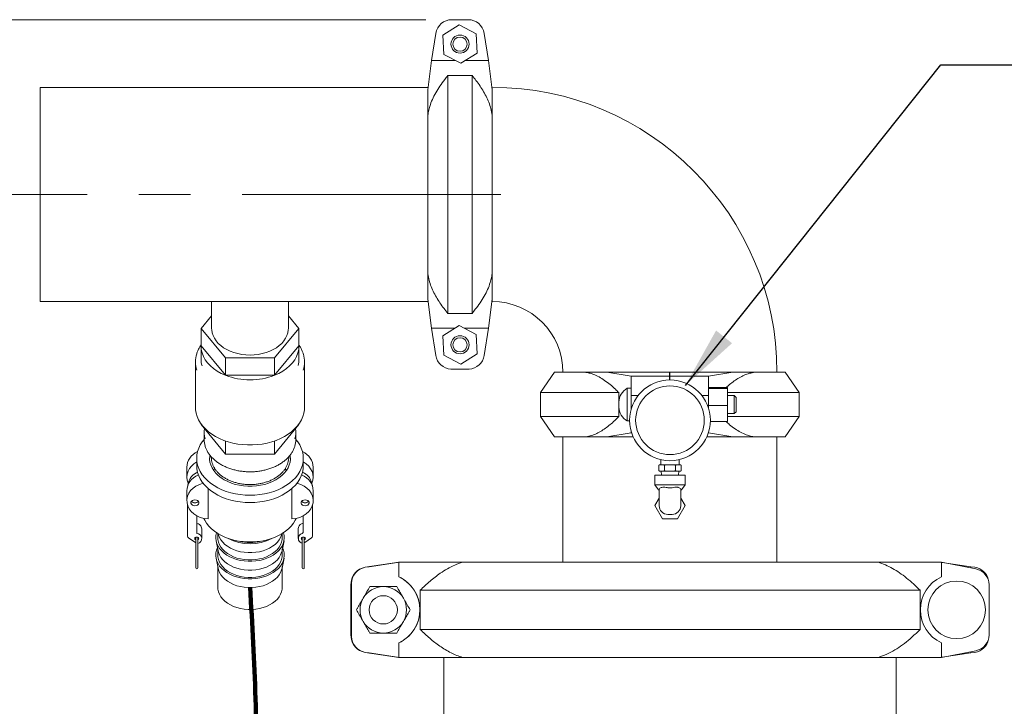
# Model space of a CAD drawing. Units: inches. Extents: x 0.1 to 22.1, y 0.1 to 17.1.
# Drawn here: x 9.7 to 11.7, y 6.3 to 7.6 of the extents above; entities that cross this region are included whole.
import ezdxf

# ---------------------------------------------------------------- set-up
doc = ezdxf.new("R2010")
doc.units = ezdxf.units.IN
doc.header["$MEASUREMENT"] = 0
doc.linetypes.add('CENTERX2', pattern=[0.8, 0.5, -0.1, 0.1, -0.1])
doc.layers.add('7', color=7, linetype='Continuous', lineweight=15)
doc.styles.add('SLDTEXTSTYLE0', font='TXT', dxfattribs={"width": 0.75})
doc.dimstyles.new('SLDDIMSTYLE0', dxfattribs={"dimtxt": 0, "dimasz": 0.12, "dimexe": 0, "dimexo": 0.0625, "dimgap": 0, "dimtad": 0, "dimtih": 1, "dimtoh": 1, "dimdec": 0, "dimrnd": 1e-09, "dimzin": 0, "dimdsep": 46, "dimlunit": 5, "dimtxsty": 'Standard', "dimsah": 1, "dimcen": 0.09, "dimadec": 0, "dimazin": 0, "dimtfac": 0.12, "dimtdec": 0, "dimtofl": 0, "dimtmove": 0, "dimatfit": 3, "dimfxl": 0, "dimfrac": 2, "dimtolj": 1, "dimtzin": 0, "dimarcsym": 0})
doc.dimstyles.new('SLDDIMSTYLE1', dxfattribs={"dimtxt": 0.12, "dimasz": 0.12, "dimexe": 0, "dimexo": 0.0625, "dimgap": 0.03, "dimtad": 0, "dimtih": 1, "dimtoh": 1, "dimlfac": 16, "dimrnd": 1e-09, "dimzin": 12, "dimdsep": 46, "dimlunit": 5, "dimtxsty": 'SLDTEXTSTYLE0', "dimsah": 1, "dimcen": 0.09, "dimadec": 0, "dimazin": 3, "dimtfac": 1, "dimtofl": 0, "dimtmove": 0, "dimatfit": 3, "dimfxl": 0, "dimfrac": 2, "dimtolj": 1, "dimtzin": 12, "dimarcsym": 0})

# ---------------------------------------------------------------- blocks, each defined once
blk = doc.blocks.new('_D')
at = {"layer": '7'}
for p, q in [((10.5321, 7.595), (7.1987, 7.595)), ((7.3237, 7.595), (7.3237, 5.1342)), ((7.4863, 5.1098), (7.4619, 5.1098)), ((7.4619, 5.1098), (7.4619, 4.9193)), ((7.9019, 5.1098), (7.9263, 5.1098)), ((7.9263, 5.1098), (7.9263, 4.9193)), ((7.4619, 4.9193), (7.4863, 4.9193)), ((7.9263, 4.9193), (7.9019, 4.9193)), ((7.3237, 1.5423), (7.3237, 4.8949)), ((8.7862, 1.5423), (7.1987, 1.5423))]:
    blk.add_line(p, q, dxfattribs=at)
for centre, start, end in [((6.9158, 5.0146), 153.4349, 206.5651), ((7.2306, 5.0146), 333.4349, 26.5651)]:
    blk.add_arc(centre, 0.213, start, end, dxfattribs=at)
for points in [[(7.3237, 7.595), (7.3037, 7.475), (7.3437, 7.475)], [(7.3237, 1.5423), (7.3437, 1.6623), (7.3037, 1.6623)]]:
    blk.add_solid(points, dxfattribs=at)
at = {"layer": '7', "char_height": 0.12, "attachment_point": 1, "style": 'SLDTEXTSTYLE0'}
for s, insert in [('96 13/16"', (6.7253, 5.074, 0.8255)), ('2460', (7.5168, 5.074, 0.8255))]:
    blk.add_mtext(s, dxfattribs=dict(at, insert=insert))

msp = doc.modelspace()

# ---------------------------------------------------------------- linework, layer by layer
at = {"color": 7, "linetype": 'Continuous', "lineweight": 15}
for p, q in [((10.59629, 7.5849), (10.56494, 7.56494)), ((10.61371, 7.59495), (10.58209, 7.59495)), ((10.62925, 7.56772), (10.59629, 7.5849)), ((10.5512, 7.56849), (10.54306, 7.51593)), ((10.56494, 7.56494), (10.56654, 7.52781)), ((10.63086, 7.53059), (10.62925, 7.56772)), ((10.65274, 7.51593), (10.64459, 7.56849)), ((10.56654, 7.52781), (10.5995, 7.51063)), ((10.5995, 7.51063), (10.63086, 7.53059)), ((10.5354, 7.45939), (10.54306, 7.51593)), ((10.54306, 7.51593), (10.58935, 7.51593)), ((10.60781, 7.51593), (10.65274, 7.51593)), ((10.65274, 7.51593), (10.6604, 7.45939)), ((10.57467, 7.48698), (10.57467, 7.0273)), ((10.62112, 7.48698), (10.57467, 7.48698)), ((10.62112, 7.0273), (10.62112, 7.48698)), ((10.53604, 7.46417), (9.7854, 7.46417)), ((9.7854, 7.1136), (9.7854, 7.46417)), ((10.5354, 7.40735), (10.5354, 7.45939)), ((10.6604, 7.46417), (10.6604, 7.45939)), ((10.6604, 7.45939), (10.6604, 7.40735)), ((10.5354, 7.10693), (10.5354, 7.40735)), ((10.6604, 7.40735), (10.6604, 7.10693)), ((9.7854, 7.05011), (9.7854, 7.1136)), ((10.5354, 7.05489), (10.5354, 7.10693)), ((10.6604, 7.10693), (10.6604, 7.05489)), ((9.7854, 7.05011), (10.53604, 7.05011)), ((10.11743, 7.05011), (10.11743, 6.99817)), ((10.26587, 6.99817), (10.26587, 7.05011)), ((10.54306, 6.99836), (10.5354, 7.05489)), ((10.6604, 7.05489), (10.65274, 6.99836)), ((10.6604, 7.05489), (10.6604, 7.05011)), ((10.11743, 7.02279), (10.09692, 6.99817)), ((10.28637, 6.99817), (10.26587, 7.02279)), ((10.57467, 7.0273), (10.62112, 7.0273)), ((10.09692, 6.99817), (10.09692, 6.96439)), ((10.09692, 6.99817), (10.14429, 6.9413)), ((10.23901, 6.9413), (10.28637, 6.99817)), ((10.28637, 6.99817), (10.28637, 6.96439)), ((10.54306, 6.99836), (10.58798, 6.99836)), ((10.54306, 6.99836), (10.5512, 6.94579)), ((10.59629, 7.00365), (10.56494, 6.98369)), ((10.62925, 6.98647), (10.59629, 7.00365)), ((10.60645, 6.99836), (10.65274, 6.99836)), ((10.64459, 6.94579), (10.65274, 6.99836)), ((10.56494, 6.98369), (10.56654, 6.94656)), ((10.63086, 6.94934), (10.62925, 6.98647)), ((10.09692, 6.96439), (10.09693, 6.96439)), ((10.09693, 6.96439), (10.09693, 6.93906)), ((10.09693, 6.96439), (10.14428, 6.90752)), ((10.23901, 6.90752), (10.28637, 6.96439)), ((10.28637, 6.93906), (10.28637, 6.96439)), ((10.28637, 6.96439), (10.28637, 6.96439)), ((10.14429, 6.9413), (10.14429, 6.90752)), ((10.14429, 6.9413), (10.23901, 6.9413)), ((10.23901, 6.9413), (10.23901, 6.90752)), ((10.56654, 6.94656), (10.5995, 6.92938)), ((10.5995, 6.92938), (10.63086, 6.94934)), ((10.08618, 6.93343), (10.08618, 6.84594)), ((10.29712, 6.84594), (10.29712, 6.93343)), ((10.61568, 6.91939), (10.58011, 6.91939)), ((10.14428, 6.90752), (10.14429, 6.90752)), ((10.14429, 6.90752), (10.239, 6.90752)), ((10.14429, 6.90752), (10.14429, 6.90752)), ((10.239, 6.90752), (10.23901, 6.90752)), ((10.23901, 6.90752), (10.23901, 6.90752)), ((10.78096, 6.91339), (10.75346, 6.87412)), ((10.78096, 6.91339), (10.8393, 6.91339)), ((10.8393, 6.91339), (10.88224, 6.91339)), ((10.88224, 6.91339), (10.9289, 6.90573)), ((10.88224, 6.91339), (10.95991, 6.91339)), ((10.9289, 6.90573), (11.00352, 6.90573)), ((10.9289, 6.89758), (10.9289, 6.90573)), ((10.9289, 6.86868), (10.9289, 6.89758)), ((11.00415, 6.91339), (10.95991, 6.91339)), ((11.00352, 6.90573), (11.00352, 6.91339)), ((11.00352, 6.8987), (11.00352, 6.90573)), ((11.04838, 6.91339), (11.00415, 6.91339)), ((11.00415, 6.91339), (11.00415, 6.90573)), ((11.07877, 6.90573), (11.00415, 6.90573)), ((11.00415, 6.90573), (11.00415, 6.8987)), ((11.12543, 6.91339), (11.04838, 6.91339)), ((11.07877, 6.90573), (11.12543, 6.91339)), ((11.07877, 6.90573), (11.07877, 6.89758)), ((11.07877, 6.89758), (11.07877, 6.86868)), ((11.12543, 6.91339), (11.16837, 6.91339)), ((11.16837, 6.91339), (11.22671, 6.91339)), ((11.25421, 6.87412), (11.22671, 6.91339)), ((10.9289, 6.88239), (10.92146, 6.88239)), ((10.92146, 6.81939), (10.92146, 6.88239)), ((11.11565, 6.88385), (11.07877, 6.88385)), ((11.11565, 6.88225), (11.07877, 6.88225)), ((11.11565, 6.88385), (11.11565, 6.88225)), ((11.11565, 6.88225), (11.11565, 6.84929)), ((10.75346, 6.87412), (10.75346, 6.82767)), ((10.90501, 6.87412), (10.75346, 6.87412)), ((10.90501, 6.82767), (10.90501, 6.87412)), ((10.9289, 6.86868), (10.94258, 6.86868)), ((10.9289, 6.86868), (10.9289, 6.84158)), ((11.06571, 6.86868), (11.07877, 6.86868)), ((11.07877, 6.8437), (11.07877, 6.86868)), ((11.25421, 6.87412), (11.11565, 6.87412)), ((11.12827, 6.86839), (11.11565, 6.86839)), ((11.13202, 6.86464), (11.12827, 6.86839)), ((11.12827, 6.83339), (11.12827, 6.86839)), ((11.13202, 6.86464), (11.13202, 6.83714)), ((11.25421, 6.82767), (11.25421, 6.87412)), ((10.90541, 6.85556), (10.90541, 6.84622)), ((11.11565, 6.84929), (11.07877, 6.84929)), ((11.11565, 6.84929), (11.11565, 6.81793)), ((10.75346, 6.82767), (10.78096, 6.78839)), ((10.75346, 6.82767), (10.90501, 6.82767)), ((11.11565, 6.83339), (11.12827, 6.83339)), ((11.11565, 6.82767), (11.25421, 6.82767)), ((11.12827, 6.83339), (11.13202, 6.83714)), ((11.22671, 6.78839), (11.25421, 6.82767)), ((10.09692, 6.81378), (10.09692, 6.81216)), ((10.09692, 6.81216), (10.14429, 6.75529)), ((10.23901, 6.75529), (10.28637, 6.81216)), ((10.28637, 6.81378), (10.28637, 6.81216)), ((10.92146, 6.81939), (10.92603, 6.81939)), ((11.11565, 6.81793), (11.08223, 6.81793)), ((10.1029, 6.79809), (10.1029, 6.78368)), ((10.2804, 6.78368), (10.2804, 6.79809)), ((10.8393, 6.78839), (10.78096, 6.78839)), ((10.79712, 6.78839), (10.79712, 6.546)), ((10.88224, 6.78839), (10.8393, 6.78839)), ((10.9289, 6.79605), (10.88224, 6.78839)), ((10.88224, 6.78839), (10.93296, 6.78839)), ((10.9289, 6.79605), (10.9289, 6.79958)), ((10.9289, 6.79605), (10.92997, 6.79605)), ((11.12543, 6.78839), (11.07533, 6.78839)), ((11.07877, 6.79605), (11.07832, 6.79605)), ((11.07877, 6.79746), (11.07877, 6.79605)), ((11.12543, 6.78839), (11.07877, 6.79605)), ((11.16837, 6.78839), (11.12543, 6.78839)), ((11.22671, 6.78839), (11.16837, 6.78839)), ((11.21118, 6.546), (11.21118, 6.78839)), ((10.14429, 6.7806), (10.14429, 6.75529)), ((10.23901, 6.7806), (10.23901, 6.75529)), ((10.08852, 6.74708), (10.08852, 6.73301)), ((10.11665, 6.75018), (10.11665, 6.74947)), ((10.14429, 6.75529), (10.23901, 6.75529)), ((10.26664, 6.74915), (10.26665, 6.74947)), ((10.26665, 6.74947), (10.26665, 6.75013)), ((10.29477, 6.73301), (10.29477, 6.74708)), ((10.98665, 6.74444), (10.98665, 6.73464)), ((11.02165, 6.73464), (11.02165, 6.74444)), ((10.06949, 6.73012), (10.06949, 6.71084)), ((10.26187, 6.72402), (10.25983, 6.72739)), ((10.3138, 6.71084), (10.3138, 6.73012)), ((10.9825, 6.72402), (10.9825, 6.73277)), ((10.98477, 6.73464), (10.98437, 6.73464)), ((10.99105, 6.73464), (10.98477, 6.73464)), ((10.99786, 6.73464), (10.99105, 6.73464)), ((10.99332, 6.72402), (10.99332, 6.73277)), ((11.01043, 6.73464), (10.99786, 6.73464)), ((11.01724, 6.73464), (11.01043, 6.73464)), ((11.01497, 6.72402), (11.01497, 6.73277)), ((11.02353, 6.73464), (11.01724, 6.73464)), ((11.02392, 6.73464), (11.02353, 6.73464)), ((11.0258, 6.73281), (11.02579, 6.73286)), ((11.0258, 6.72402), (11.0258, 6.73277)), ((10.97508, 6.71433), (10.97508, 6.69558)), ((11.03321, 6.71433), (10.97508, 6.71433)), ((10.9825, 6.72397), (10.9825, 6.72393)), ((10.98437, 6.72214), (10.98477, 6.72214)), ((10.99105, 6.72214), (10.98477, 6.72214)), ((10.98727, 6.72214), (10.98754, 6.71433)), ((10.99105, 6.72214), (10.99786, 6.72214)), ((11.01043, 6.72214), (10.99786, 6.72214)), ((11.01043, 6.72214), (11.01724, 6.72214)), ((11.02353, 6.72214), (11.01724, 6.72214)), ((11.02075, 6.71433), (11.02102, 6.72214)), ((11.02353, 6.72214), (11.02392, 6.72214)), ((11.03321, 6.69558), (11.03321, 6.71433)), ((10.11046, 6.6298), (10.11046, 6.68892)), ((10.27284, 6.6298), (10.27284, 6.68892)), ((10.97508, 6.69558), (10.98165, 6.6862)), ((11.03321, 6.69558), (10.97508, 6.69558)), ((11.02664, 6.6862), (11.03321, 6.69558)), ((10.06949, 6.6844), (10.06949, 6.66512)), ((10.3138, 6.66512), (10.3138, 6.6844)), ((10.98321, 6.67023), (10.97477, 6.65558)), ((10.98165, 6.6862), (10.98321, 6.6862)), ((10.98321, 6.67125), (10.98321, 6.68621)), ((10.98321, 6.65545), (10.98321, 6.67125)), ((11.02508, 6.68621), (11.02508, 6.67125)), ((11.02508, 6.6862), (11.02664, 6.6862)), ((11.02508, 6.65545), (11.02508, 6.67125)), ((11.03352, 6.65558), (11.02508, 6.67023)), ((10.07084, 6.59671), (10.07084, 6.65642)), ((10.31246, 6.65642), (10.31246, 6.59671)), ((10.97477, 6.65558), (10.9894, 6.63017)), ((11.01889, 6.63017), (11.03352, 6.65558)), ((10.08852, 6.63592), (10.08852, 6.60193)), ((10.29477, 6.60531), (10.29477, 6.63592)), ((10.9894, 6.63017), (11.01889, 6.63017)), ((11.00833, 6.6387), (10.99996, 6.6387)), ((10.09818, 6.59208), (10.09818, 6.61103)), ((10.28511, 6.61103), (10.28511, 6.59208)), ((10.08657, 6.58362), (10.07269, 6.59351)), ((10.08657, 6.59451), (10.08657, 6.53553)), ((10.09047, 6.53553), (10.09047, 6.59451)), ((10.12915, 6.6018), (10.12915, 6.59395)), ((10.25415, 6.59395), (10.25415, 6.6018)), ((10.29282, 6.59451), (10.29282, 6.53553)), ((10.29672, 6.53553), (10.29672, 6.59451)), ((10.3106, 6.59351), (10.29767, 6.58429)), ((10.12587, 6.58763), (10.12974, 6.56829)), ((10.25355, 6.56829), (10.25742, 6.58763)), ((10.29672, 6.58374), (10.29767, 6.58429)), ((10.12587, 6.55385), (10.12974, 6.53452)), ((10.12915, 6.57126), (10.12915, 6.56018)), ((10.25355, 6.53452), (10.25742, 6.55385)), ((10.25415, 6.56018), (10.25415, 6.57126)), ((10.12915, 6.53748), (10.12915, 6.49802)), ((10.25415, 6.49802), (10.25415, 6.53748)), ((10.42215, 6.53748), (10.41423, 6.53631)), ((10.41449, 6.53631), (10.47964, 6.546)), ((10.47723, 6.54571), (10.42215, 6.53748)), ((10.47915, 6.546), (10.47723, 6.54571)), ((10.47914, 6.546), (10.47911, 6.54599)), ((10.47914, 6.546), (10.47915, 6.546)), ((10.47915, 6.546), (10.47964, 6.546)), ((10.47964, 6.546), (10.47964, 6.51784)), ((10.60278, 6.546), (10.47964, 6.546)), ((10.47964, 6.546), (10.47964, 6.546)), ((10.60278, 6.546), (11.40685, 6.546)), ((11.52915, 6.546), (11.40685, 6.546)), ((11.52915, 6.546), (11.52915, 6.51784)), ((11.596, 6.53322), (11.52915, 6.546)), ((11.52918, 6.54599), (11.53107, 6.54571)), ((11.53107, 6.54571), (11.53107, 6.54563)), ((11.53107, 6.54571), (11.58615, 6.53748)), ((11.58615, 6.53748), (11.58615, 6.53511)), ((11.58615, 6.53748), (11.59406, 6.53631)), ((10.38691, 6.50253), (10.38691, 6.40572)), ((10.38758, 6.5054), (10.38758, 6.40285)), ((10.38784, 6.40285), (10.38784, 6.5054)), ((11.62138, 6.50253), (11.62138, 6.40572)), ((10.50777, 6.49406), (10.50777, 6.49406)), ((10.50779, 6.49404), (10.50777, 6.49406)), ((11.48811, 6.49187), (10.52096, 6.49187)), ((10.52096, 6.49187), (10.52096, 6.41638)), ((11.48811, 6.41638), (11.48811, 6.49187)), ((10.50847, 6.41521), (10.50846, 6.4152)), ((10.52096, 6.41638), (11.48811, 6.41638)), ((10.47964, 6.39041), (10.47964, 6.36225)), ((11.52915, 6.39041), (11.52915, 6.36225)), ((10.41423, 6.37194), (10.42215, 6.37076)), ((10.47964, 6.36225), (10.41449, 6.37194)), ((10.42215, 6.37076), (10.47723, 6.36254)), ((11.52915, 6.36225), (11.596, 6.37502)), ((11.58615, 6.37076), (11.53107, 6.36254)), ((11.53107, 6.36261), (11.53107, 6.36254)), ((11.58615, 6.37314), (11.58615, 6.37076)), ((11.59406, 6.37194), (11.58615, 6.37076)), ((10.47723, 6.36254), (10.47915, 6.36225)), ((10.47911, 6.36225), (10.47914, 6.36225)), ((10.47914, 6.36225), (10.47915, 6.36225)), ((10.47915, 6.36225), (10.47964, 6.36225)), ((10.60278, 6.36225), (10.47964, 6.36225)), ((10.47964, 6.36225), (10.47964, 6.36225)), ((10.56665, 6.36225), (10.56665, 6.10205)), ((11.40685, 6.36225), (10.60278, 6.36225)), ((11.52915, 6.36225), (11.40685, 6.36225)), ((11.44165, 5.76105), (11.44165, 6.36225)), ((11.53107, 6.36254), (11.52918, 6.36225))]:
    msp.add_line(p, q, dxfattribs=at)
at = {"color": 7, "linetype": 'Continuous', "lineweight": 15, "flags": 128}
for points in [[(10.26587, 6.99817), (10.26576, 6.99539), (10.26489, 6.98985), (10.26316, 6.9844), (10.26059, 6.97912), (10.25722, 6.97407), (10.25308, 6.96929), (10.24821, 6.96486), (10.24269, 6.96081), (10.23656, 6.95721), (10.22991, 6.95408), (10.22281, 6.95147), (10.21534, 6.94941), (10.2076, 6.94792), (10.19967, 6.94701), (10.19165, 6.94671), (10.18362, 6.94701), (10.17569, 6.94792), (10.16795, 6.94941), (10.16048, 6.95147), (10.15338, 6.95408), (10.14673, 6.95721), (10.14061, 6.96081), (10.13508, 6.96486), (10.13022, 6.96929), (10.12607, 6.97407), (10.1227, 6.97912), (10.12013, 6.9844), (10.11841, 6.98985), (10.11754, 6.99539), (10.11743, 6.99817)], [(10.09693, 6.96439), (10.09745, 6.95753), (10.099, 6.95074), (10.10156, 6.9441), (10.10512, 6.93768), (10.10962, 6.93156), (10.11502, 6.92579), (10.12126, 6.92045), (10.12827, 6.91559), (10.13597, 6.91126), (10.14428, 6.90752)], [(10.23901, 6.90752), (10.24732, 6.91126), (10.25503, 6.91559), (10.26204, 6.92045), (10.26828, 6.92579), (10.27368, 6.93156), (10.27818, 6.93768), (10.28173, 6.9441), (10.28429, 6.95074), (10.28585, 6.95753), (10.28637, 6.96439)], [(10.08618, 6.84594), (10.08642, 6.84095), (10.08751, 6.83434), (10.08947, 6.82782), (10.09227, 6.82145), (10.09589, 6.81529), (10.10031, 6.80938), (10.10548, 6.80377), (10.11137, 6.79851), (10.11792, 6.79365), (10.12509, 6.78922), (10.1328, 6.78526), (10.141, 6.7818), (10.14963, 6.77887), (10.1586, 6.7765), (10.16784, 6.7747), (10.17729, 6.7735), (10.18685, 6.77289), (10.19645, 6.77289), (10.20601, 6.7735), (10.21545, 6.7747), (10.22469, 6.7765), (10.23367, 6.77887), (10.24229, 6.7818), (10.25049, 6.78526), (10.25821, 6.78922), (10.26537, 6.79365), (10.27192, 6.79851), (10.27781, 6.80377), (10.28299, 6.80938), (10.2874, 6.81529), (10.29103, 6.82145), (10.29383, 6.82782), (10.29578, 6.83434), (10.29687, 6.84095), (10.29712, 6.84594)], [(10.2804, 6.7835), (10.28396, 6.77895), (10.28781, 6.77291), (10.29083, 6.76665), (10.29302, 6.76022), (10.29433, 6.75368), (10.29477, 6.74708), (10.29433, 6.74049), (10.29302, 6.73395), (10.29083, 6.72752), (10.28781, 6.72125), (10.28396, 6.71521), (10.27933, 6.70944), (10.27394, 6.704), (10.26786, 6.69891), (10.26112, 6.69424), (10.25379, 6.69003), (10.24593, 6.68629), (10.23761, 6.68308), (10.2289, 6.68041), (10.21987, 6.67831), (10.2106, 6.6768), (10.20116, 6.67589), (10.19165, 6.67558), (10.18213, 6.67589), (10.1727, 6.6768), (10.16342, 6.67831), (10.15439, 6.68041), (10.14568, 6.68308), (10.13736, 6.68629), (10.1295, 6.69003), (10.12217, 6.69424), (10.11544, 6.69891), (10.10935, 6.704), (10.10397, 6.70944), (10.09933, 6.71521), (10.09549, 6.72125), (10.09246, 6.72752), (10.09028, 6.73395), (10.08896, 6.74049), (10.08852, 6.74708), (10.08896, 6.75368), (10.09028, 6.76022), (10.09246, 6.76665), (10.09549, 6.77291), (10.09933, 6.77895), (10.1029, 6.7835)], [(10.26928, 6.75318), (10.26952, 6.75141), (10.26974, 6.74564), (10.26908, 6.73989), (10.26754, 6.73423), (10.26514, 6.72871), (10.26191, 6.7234), (10.25788, 6.71835), (10.2531, 6.71363), (10.24762, 6.7093), (10.24151, 6.70538), (10.23483, 6.70195), (10.22767, 6.69902), (10.2201, 6.69664), (10.2122, 6.69483), (10.20407, 6.69361), (10.1958, 6.69299), (10.18749, 6.69299), (10.17922, 6.69361), (10.17109, 6.69483), (10.1632, 6.69664), (10.15562, 6.69902), (10.14846, 6.70195), (10.14178, 6.70538), (10.13567, 6.7093), (10.1302, 6.71363), (10.12542, 6.71835), (10.12139, 6.7234), (10.11815, 6.72871), (10.11575, 6.73423), (10.11421, 6.73989), (10.11355, 6.74564), (10.11377, 6.75141), (10.11401, 6.75314)], [(10.29477, 6.73301), (10.29433, 6.72641), (10.29302, 6.71987), (10.29083, 6.71344), (10.28781, 6.70718), (10.28396, 6.70114), (10.27933, 6.69537), (10.27394, 6.68992), (10.26786, 6.68484), (10.26112, 6.68017), (10.25379, 6.67595), (10.24593, 6.67222), (10.23761, 6.669), (10.2289, 6.66634), (10.21987, 6.66424), (10.2106, 6.66273), (10.20116, 6.66181), (10.19165, 6.66151), (10.18213, 6.66181), (10.1727, 6.66273), (10.16342, 6.66424), (10.15439, 6.66634), (10.14568, 6.669), (10.13736, 6.67222), (10.1295, 6.67595), (10.12217, 6.68017), (10.11544, 6.68484), (10.10935, 6.68992), (10.10397, 6.69537), (10.09933, 6.70114), (10.09549, 6.70718), (10.09246, 6.71344), (10.09028, 6.71987), (10.08896, 6.72641), (10.08852, 6.73301), (10.08852, 6.73301)], [(10.98437, 6.73464), (10.98397, 6.7346), (10.98359, 6.73447), (10.98324, 6.73426), (10.98324, 6.73426)], [(11.02392, 6.72214), (11.02432, 6.72218), (11.0247, 6.72231), (11.02505, 6.72252), (11.02505, 6.72252)], [(10.08512, 6.65547), (10.08245, 6.65581), (10.0801, 6.65679), (10.07835, 6.65829), (10.07742, 6.66012), (10.07742, 6.66208), (10.07835, 6.66392), (10.0801, 6.66541), (10.08245, 6.66639), (10.08512, 6.66673), (10.08779, 6.66639), (10.09014, 6.66541), (10.09188, 6.66392), (10.09281, 6.66208), (10.09281, 6.66012), (10.09188, 6.65829), (10.09014, 6.65679), (10.08779, 6.65581), (10.08512, 6.65547)], [(10.29817, 6.66673), (10.30085, 6.66639), (10.3032, 6.66541), (10.30494, 6.66392), (10.30587, 6.66208), (10.30587, 6.66012), (10.30494, 6.65829), (10.3032, 6.65679), (10.30085, 6.65581), (10.29817, 6.65547), (10.2955, 6.65581), (10.29315, 6.65679), (10.29141, 6.65829), (10.29048, 6.66012), (10.29048, 6.66208), (10.29141, 6.66392), (10.29315, 6.66541), (10.2955, 6.66639), (10.29817, 6.66673)], [(10.28114, 6.63088), (10.2793, 6.6272), (10.27569, 6.62144), (10.27128, 6.61596), (10.26614, 6.61079), (10.2603, 6.60599), (10.25381, 6.6016), (10.24675, 6.59767), (10.23917, 6.59422), (10.23115, 6.5913), (10.22276, 6.58894), (10.21408, 6.58714), (10.20519, 6.58593), (10.19618, 6.58533), (10.18712, 6.58533), (10.1781, 6.58593), (10.16921, 6.58714), (10.16053, 6.58894), (10.15214, 6.5913), (10.14412, 6.59422), (10.13654, 6.59767), (10.12948, 6.6016), (10.123, 6.60599), (10.11715, 6.61079), (10.11201, 6.61596), (10.10761, 6.62144), (10.10399, 6.6272), (10.10216, 6.63088)], [(10.09047, 6.58964), (10.09129, 6.59008), (10.09213, 6.591), (10.09243, 6.59208), (10.09213, 6.59315), (10.09129, 6.59407), (10.09002, 6.59468), (10.08852, 6.59489), (10.08703, 6.59468), (10.08576, 6.59407), (10.08491, 6.59315), (10.08462, 6.59208), (10.08491, 6.591), (10.08576, 6.59008), (10.08657, 6.58964)], [(10.25664, 6.60341), (10.25673, 6.6031), (10.25781, 6.59789), (10.25803, 6.59264), (10.25738, 6.5874), (10.25587, 6.58225), (10.25353, 6.57725), (10.25038, 6.57247), (10.24646, 6.56797), (10.24183, 6.5638), (10.23655, 6.56003), (10.23068, 6.55671), (10.2243, 6.55386), (10.2175, 6.55154), (10.21036, 6.54978), (10.20297, 6.54859), (10.19544, 6.54799), (10.18786, 6.54799), (10.18032, 6.54859), (10.17294, 6.54978), (10.1658, 6.55154), (10.15899, 6.55386), (10.15261, 6.55671), (10.14674, 6.56003), (10.14146, 6.5638), (10.13683, 6.56797), (10.13291, 6.57247), (10.12976, 6.57725), (10.12742, 6.58225), (10.12592, 6.5874), (10.12527, 6.59264), (10.12548, 6.59789), (10.12656, 6.6031), (10.12665, 6.60341)], [(10.25415, 6.59395), (10.2539, 6.59011), (10.25281, 6.58503), (10.25085, 6.58008), (10.24807, 6.57532), (10.2445, 6.57082), (10.24018, 6.56665), (10.23518, 6.56286), (10.22957, 6.55951), (10.22343, 6.55664), (10.21684, 6.5543), (10.2099, 6.55251), (10.2027, 6.5513), (10.19535, 6.5507), (10.18794, 6.5507), (10.18059, 6.5513), (10.17339, 6.55251), (10.16645, 6.5543), (10.15986, 6.55664), (10.15372, 6.55951), (10.14811, 6.56286), (10.14311, 6.56665), (10.1388, 6.57082), (10.13522, 6.57532), (10.13244, 6.58008), (10.13049, 6.58503), (10.12939, 6.59011), (10.12915, 6.59395)], [(10.2534, 6.60134), (10.25281, 6.5991), (10.25085, 6.59415), (10.24807, 6.58939), (10.2445, 6.5849), (10.24018, 6.58072), (10.23518, 6.57694), (10.22957, 6.57358), (10.22343, 6.57072), (10.21684, 6.56837), (10.2099, 6.56658), (10.2027, 6.56538), (10.19535, 6.56477), (10.18794, 6.56477), (10.18059, 6.56538), (10.17339, 6.56658), (10.16645, 6.56837), (10.15986, 6.57072), (10.15372, 6.57358), (10.14811, 6.57694), (10.14311, 6.58072), (10.1388, 6.5849), (10.13522, 6.58939), (10.13244, 6.59415), (10.13049, 6.5991), (10.12989, 6.60134)], [(10.29282, 6.58964), (10.29201, 6.59008), (10.29116, 6.591), (10.29086, 6.59208), (10.29116, 6.59315), (10.29201, 6.59407), (10.29327, 6.59468), (10.29477, 6.59489)], [(10.29477, 6.59489), (10.29626, 6.59468), (10.29753, 6.59407), (10.29838, 6.59315), (10.29868, 6.59208), (10.29838, 6.591), (10.29753, 6.59008), (10.29672, 6.58964)], [(10.25478, 6.57444), (10.2548, 6.5744), (10.25673, 6.56932), (10.25781, 6.56412), (10.25803, 6.55886), (10.25738, 6.55362), (10.25587, 6.54847), (10.25353, 6.54347), (10.25038, 6.53869), (10.24646, 6.53419), (10.24183, 6.53002), (10.23655, 6.52625), (10.23068, 6.52293), (10.2243, 6.52008), (10.2175, 6.51777), (10.21036, 6.516), (10.20297, 6.51481), (10.19544, 6.51421), (10.18786, 6.51421), (10.18032, 6.51481), (10.17294, 6.516), (10.1658, 6.51777), (10.15899, 6.52008), (10.15261, 6.52293), (10.14674, 6.52625), (10.14146, 6.53002), (10.13683, 6.53419), (10.13291, 6.53869), (10.12976, 6.54347), (10.12742, 6.54847), (10.12592, 6.55362), (10.12527, 6.55886), (10.12548, 6.56412), (10.12656, 6.56932), (10.12849, 6.5744), (10.12851, 6.57444)], [(10.25415, 6.56018), (10.2539, 6.55633), (10.25281, 6.55125), (10.25085, 6.5463), (10.24807, 6.54154), (10.2445, 6.53704), (10.24018, 6.53287), (10.23518, 6.52908), (10.22957, 6.52573), (10.22343, 6.52286), (10.21684, 6.52052), (10.2099, 6.51873), (10.2027, 6.51753), (10.19535, 6.51692), (10.18794, 6.51692), (10.18059, 6.51753), (10.17339, 6.51873), (10.16645, 6.52052), (10.15986, 6.52286), (10.15372, 6.52573), (10.14811, 6.52908), (10.14311, 6.53287), (10.1388, 6.53704), (10.13522, 6.54154), (10.13244, 6.5463), (10.13049, 6.55125), (10.12939, 6.55633), (10.12915, 6.56018)], [(10.25355, 6.56829), (10.25281, 6.56532), (10.25085, 6.56037), (10.24807, 6.55561), (10.2445, 6.55112), (10.24018, 6.54695), (10.23518, 6.54316), (10.22957, 6.53981), (10.22343, 6.53694), (10.21684, 6.53459), (10.2099, 6.53281), (10.2027, 6.5316), (10.19535, 6.53099), (10.18794, 6.53099), (10.18059, 6.5316), (10.17339, 6.53281), (10.16645, 6.53459), (10.15986, 6.53694), (10.15372, 6.53981), (10.14811, 6.54316), (10.14311, 6.54695), (10.1388, 6.55112), (10.13522, 6.55561), (10.13244, 6.56037), (10.13049, 6.56532), (10.12974, 6.56829)], [(10.25355, 6.53452), (10.25281, 6.53155), (10.25085, 6.52659), (10.24807, 6.52184), (10.2445, 6.51734), (10.24018, 6.51317), (10.23518, 6.50938), (10.22957, 6.50603), (10.22343, 6.50316), (10.21684, 6.50081), (10.2099, 6.49903), (10.2027, 6.49782), (10.19535, 6.49721), (10.18794, 6.49721), (10.18059, 6.49782), (10.17339, 6.49903), (10.16645, 6.50081), (10.15986, 6.50316), (10.15372, 6.50603), (10.14811, 6.50938), (10.14311, 6.51317), (10.1388, 6.51734), (10.13522, 6.52184), (10.13244, 6.52659), (10.13049, 6.53155), (10.12974, 6.53452)], [(10.25415, 6.49802), (10.2539, 6.49418), (10.25281, 6.4891), (10.25085, 6.48414), (10.24807, 6.47939), (10.2445, 6.47489), (10.24018, 6.47072), (10.23518, 6.46693), (10.22957, 6.46358), (10.22343, 6.46071), (10.21684, 6.45837), (10.2099, 6.45658), (10.2027, 6.45537), (10.19535, 6.45477), (10.18794, 6.45477), (10.18059, 6.45537), (10.17339, 6.45658), (10.16645, 6.45837), (10.15986, 6.46071), (10.15372, 6.46358), (10.14811, 6.46693), (10.14311, 6.47072), (10.1388, 6.47489), (10.13522, 6.47939), (10.13244, 6.48414), (10.13049, 6.4891), (10.12939, 6.49418), (10.12915, 6.49802)], [(10.38809, 6.51102), (10.38738, 6.5079), (10.38691, 6.50253)], [(10.38691, 6.40572), (10.38738, 6.40035), (10.38809, 6.39723)]]:
    msp.add_lwpolyline(points, dxfattribs=at)
at = {"color": 7, "linetype": 'Continuous', "lineweight": 15}
for centre, radius in [((10.5979, 7.54777), 0.0175), ((10.5979, 7.54777), 0.01375), ((10.5979, 6.96652), 0.0175), ((10.5979, 6.96652), 0.01375), ((11.00415, 6.82058), 0.07812), ((11.00415, 6.82058), 0.06641), ((11.55883, 6.45412), 0.05569), ((10.44946, 6.45412), 0.02734)]:
    msp.add_circle(centre, radius, dxfattribs=at)
for centre, radius, start, end in [((10.58209, 7.5637), 0.03125, 90, 171.18793), ((10.61371, 7.5637), 0.03125, 8.81207, 90), ((10.6604, 6.91339), 0.55078, 0, 90), ((10.6604, 6.91339), 0.13672, 0, 90), ((10.13784, 6.93343), 0.05165, 162.47543, 197.96765), ((10.14346, 6.93913), 0.04653, 180.08996, 196.47705), ((10.2399, 6.93913), 0.04647, 344.44033, 359.91656), ((10.24547, 6.93343), 0.05163, 342.03045, 17.1439), ((10.58209, 6.95058), 0.03125, 188.81207, 266.37569), ((10.61371, 6.95058), 0.03125, 273.62431, 351.18793), ((10.19165, 7.02943), 0.13079, 248.77265, 291.22735), ((10.93587, 6.85556), 0.03046, 118.24064, 180), ((10.93587, 6.84622), 0.03046, 180, 241.75936), ((10.14609, 6.79808), 0.04319, 171.54776, 198.01397), ((10.2372, 6.79808), 0.04319, 341.92035, 8.45175), ((10.14662, 6.78376), 0.04373, 180.10717, 197.88167), ((10.23666, 6.78376), 0.04374, 342.03559, 359.89134), ((10.98437, 6.73277), 0.00187, 160.07958, 188.5385), ((11.02392, 6.73277), 0.00187, 52.70806, 90), ((10.98437, 6.72402), 0.00187, 232.70806, 270), ((11.02392, 6.72402), 0.00188, 340.07958, 8.5385), ((10.08461, 6.669), 0.00791, 218.89215, 273.70524), ((10.08563, 6.669), 0.00791, 266.29797, 321.10417), ((10.29817, 6.66978), 0.00879, 220.73134, 319.26866), ((10.99996, 6.65545), 0.01675, 180, 270), ((11.00833, 6.65545), 0.01675, 270, 0), ((10.2902, 6.6247), 0.00459, 285.39892, 354.5583), ((10.07484, 6.5969), 0.00401, 182.62241, 237.53534), ((10.19165, 6.67045), 0.08891, 241.5798, 298.4202), ((10.2902, 6.60574), 0.00459, 285.39656, 354.56066), ((10.30845, 6.5969), 0.00401, 302.46541, 357.37684), ((10.19165, 6.67272), 0.08834, 256.36551, 283.63449), ((10.29303, 6.59023), 0.00724, 230.30921, 268.32954), ((10.08852, 6.53553), 0.00195, 180, 0), ((10.29477, 6.53553), 0.00195, 180, 0), ((10.41883, 6.5054), 0.03125, 98.46002, 180.00069), ((10.41909, 6.5054), 0.03125, 98.45995, 180.00076), ((11.58947, 6.5054), 0.03125, 10.35829, 81.5402), ((11.55888, 6.45412), 0.07031, 115.01465, 244.98535), ((11.59013, 6.50253), 0.03125, 0, 79.18107), ((10.44946, 6.45412), 0.04494, 90, 150), ((10.44946, 6.45412), 0.04494, 30, 90), ((10.4499, 6.45412), 0.07031, 326.39218, 34.60707), ((10.44946, 6.45412), 0.04494, 150, 210), ((10.44946, 6.45412), 0.04494, 330, 30), ((10.44946, 6.45412), 0.04494, 210, 270), ((10.44946, 6.45412), 0.04494, 270, 330), ((10.41883, 6.40285), 0.03125, 179.99931, 261.53998), ((10.41909, 6.40285), 0.03125, 179.99924, 261.54005), ((11.59013, 6.40572), 0.03125, 280.81893, 0), ((11.58947, 6.40285), 0.03125, 278.45963, 349.64188)]:
    msp.add_arc(centre, radius, start, end, dxfattribs=at)
for centre, major_axis, ratio, start_param, end_param in [((10.11324, 6.73012), (0.04375, 0), 0.8089444, 2.1232633, 3.1415451), ((10.27005, 6.73012), (0.04375, 0), 0.8089444, 6.2831377, 7.3015147), ((10.11324, 6.71084), (0.04375, 0), 0.8089444, 2.1713062, 3.4757305), ((10.27005, 6.71084), (0.04375, 0), 0.8089444, 5.938198, 7.2534718), ((10.11324, 6.6844), (0.04375, 0), 0.8089444, 2.0840832, 3.1415367), ((10.27005, 6.6844), (0.04375, 0), 0.8089444, 6.2831294, 7.3406948), ((10.11324, 6.66512), (0.04375, 0), 0.8089444, 1.8572351, 4.6486568), ((10.27005, 6.66512), (0.04375, 0), 0.8089444, 4.7761212, 7.5675429), ((10.08852, 6.61103), (0, 0.00985), 0.9801222, 4.7120479, 6.2831853), ((10.29477, 6.61103), (0, 0.00985), 0.9801222, 0.3543114, 1.5712314), ((10.08852, 6.59208), (0, 0.00985), 0.9801222, 3.3450779, 6.2831853), ((10.29477, 6.59208), (0, 0.00985), 0.9801222, 0.3543114, 2.4221988), ((10.44971, 6.45412), (0.07078, 0), 0.9934304, 5.1491193, 7.4172514), ((10.4499, 6.45412), (0, 0.07031), 0.9999863, 5.316117, 5.846455), ((10.4499, 6.45412), (0, 0.07031), 0.9999863, 3.5783229, 4.1259709)]:
    msp.add_ellipse(centre, major_axis=major_axis, ratio=ratio, start_param=start_param, end_param=end_param, dxfattribs=at)
for points, knots in [([(10.5354, 7.40735), (10.53582, 7.41073), (10.53667, 7.4175), (10.53962, 7.42872), (10.54422, 7.44092), (10.55088, 7.45401), (10.55892, 7.46676), (10.567, 7.47775), (10.5725, 7.48437), (10.57467, 7.48698)], [0, 0, 0, 0, 0.1180473, 0.2368746, 0.3984591, 0.5601038, 0.7260776, 0.8920939, 1, 1, 1, 1]), ([(10.62112, 7.48698), (10.62373, 7.48382), (10.6292, 7.47722), (10.63677, 7.46682), (10.64385, 7.45573), (10.64998, 7.44424), (10.65497, 7.43231), (10.6587, 7.42), (10.65983, 7.41158), (10.6604, 7.40735)], [0, 0, 0, 0, 0.1303491, 0.2729382, 0.4155031, 0.5605023, 0.7054577, 0.8520353, 1, 1, 1, 1]), ([(10.57467, 7.0273), (10.57206, 7.03046), (10.56659, 7.03706), (10.55902, 7.04747), (10.55194, 7.05855), (10.54581, 7.07004), (10.54083, 7.08197), (10.53709, 7.09428), (10.53596, 7.1027), (10.5354, 7.10693)], [0, 0, 0, 0, 0.1303456, 0.2729347, 0.4155032, 0.5604987, 0.7054578, 0.8520354, 1, 1, 1, 1]), ([(10.6604, 7.10693), (10.65997, 7.10355), (10.65912, 7.09678), (10.65617, 7.08556), (10.65157, 7.07336), (10.64491, 7.06027), (10.63687, 7.04752), (10.62879, 7.03653), (10.62329, 7.02991), (10.62112, 7.0273)], [0, 0, 0, 0, 0.1180513, 0.2368747, 0.3984591, 0.5601075, 0.7260777, 0.8920939, 1, 1, 1, 1]), ([(10.09705, 6.96623), (10.09623, 6.96506), (10.09405, 6.96198), (10.09139, 6.95671), (10.08944, 6.9523), (10.08881, 6.94987), (10.08873, 6.94956)], [0, 0, 0, 0, 0.2208946, 0.5847256, 0.9472814, 1, 1, 1, 1]), ([(10.29463, 6.94921), (10.29443, 6.94995), (10.29366, 6.95279), (10.2915, 6.95757), (10.28895, 6.96246), (10.28698, 6.9652), (10.28637, 6.96604)], [0, 0, 0, 0, 0.1256146, 0.4823896, 0.8402625, 1, 1, 1, 1]), ([(10.8393, 6.91339), (10.84208, 6.91297), (10.84767, 6.91211), (10.85694, 6.90917), (10.867, 6.90457), (10.8778, 6.8979), (10.88832, 6.88987), (10.89739, 6.88178), (10.90286, 6.87628), (10.90501, 6.87412)], [0, 0, 0, 0, 0.1180481, 0.2368746, 0.398459, 0.5601047, 0.7260775, 0.8920938, 1, 1, 1, 1]), ([(11.11279, 6.88385), (11.11496, 6.88581), (11.12006, 6.89043), (11.12845, 6.89683), (11.13792, 6.90298), (11.14778, 6.90796), (11.15793, 6.9117), (11.16488, 6.91282), (11.16837, 6.91339)], [0, 0, 0, 0, 0.1270455, 0.2982193, 0.4723111, 0.6463556, 0.8223462, 1, 1, 1, 1]), ([(10.90501, 6.82767), (10.90241, 6.82505), (10.89696, 6.81959), (10.88837, 6.81201), (10.87922, 6.80494), (10.86974, 6.7988), (10.85989, 6.79382), (10.84973, 6.79009), (10.84279, 6.78896), (10.8393, 6.78839)], [0, 0, 0, 0, 0.1303478, 0.2729375, 0.4155037, 0.5605021, 0.7054592, 0.8520362, 1, 1, 1, 1]), ([(11.16837, 6.78839), (11.16558, 6.78882), (11.16, 6.78967), (11.15073, 6.79262), (11.14066, 6.79721), (11.12988, 6.8039), (11.12059, 6.81086), (11.11502, 6.81595), (11.11285, 6.81793)], [0, 0, 0, 0, 0.1418658, 0.2846651, 0.4788501, 0.6731112, 0.8725674, 1, 1, 1, 1]), ([(10.1051, 6.76973), (10.10511, 6.76971), (10.1056, 6.76775), (10.10728, 6.76398), (10.11017, 6.75847), (10.11386, 6.7532), (10.11822, 6.74819), (10.12324, 6.74349), (10.12886, 6.73914), (10.13503, 6.73518), (10.14171, 6.73166), (10.14882, 6.72859), (10.15631, 6.72601), (10.1641, 6.72393), (10.17213, 6.72238), (10.18034, 6.72137), (10.18687, 6.72098), (10.19064, 6.72095), (10.19165, 6.72095)], [0, 0, 0, 0, 0.0007727, 0.0692138, 0.137904, 0.2068872, 0.2761618, 0.3456855, 0.4153952, 0.4852297, 0.5551398, 0.625084, 0.6950337, 0.7649748, 0.834903, 0.904821, 0.9747331, 1, 1, 1, 1]), ([(10.19165, 6.72095), (10.19311, 6.72096), (10.19735, 6.72101), (10.20435, 6.7215), (10.21253, 6.7226), (10.22053, 6.72425), (10.22828, 6.72641), (10.23571, 6.72908), (10.24277, 6.73223), (10.24938, 6.73584), (10.25548, 6.73989), (10.26103, 6.74433), (10.26596, 6.74913), (10.27024, 6.75424), (10.27379, 6.75963), (10.27647, 6.76478), (10.27761, 6.7682), (10.2781, 6.76968)], [0, 0, 0, 0, 0.03706, 0.1070182, 0.1770082, 0.2470205, 0.3170608, 0.3871324, 0.4572403, 0.5273762, 0.5975239, 0.6676503, 0.737713, 0.8076465, 0.8773833, 0.9468528, 1, 1, 1, 1]), ([(10.11674, 6.75007), (10.1167, 6.74949), (10.11657, 6.74709), (10.11712, 6.74288), (10.1184, 6.73752), (10.12049, 6.7323), (10.1233, 6.72725), (10.12682, 6.72244), (10.13102, 6.7179), (10.13586, 6.71369), (10.14128, 6.70985), (10.14723, 6.70643), (10.15364, 6.70345), (10.16045, 6.70096), (10.16758, 6.69897), (10.17495, 6.6975), (10.1825, 6.69657), (10.19014, 6.69619), (10.1978, 6.69635), (10.20539, 6.69707), (10.21284, 6.69833), (10.22008, 6.70011), (10.22703, 6.70242), (10.23362, 6.70522), (10.23978, 6.70848), (10.24544, 6.71219), (10.25054, 6.71629), (10.25502, 6.72076), (10.25884, 6.72554), (10.26194, 6.73058), (10.2643, 6.73582), (10.26585, 6.74119), (10.26661, 6.74566), (10.26656, 6.74831), (10.26655, 6.74913)], [0, 0, 0, 0, 0.0102792, 0.0420894, 0.0738934, 0.1057706, 0.1377921, 0.1699837, 0.2023463, 0.2348483, 0.2674511, 0.3001176, 0.3328161, 0.3655259, 0.3982333, 0.4309343, 0.4636293, 0.4963213, 0.529015, 0.5617151, 0.5944252, 0.6271508, 0.6598959, 0.692662, 0.7254473, 0.758244, 0.7910295, 0.8237753, 0.8564396, 0.8889788, 0.9213481, 0.953522, 0.9855132, 1, 1, 1, 1]), ([(10.12342, 6.7273), (10.123, 6.72672), (10.12223, 6.72563), (10.12169, 6.72446), (10.12144, 6.72391)], [0, 0, 0, 0, 0.5332206, 1, 1, 1, 1]), ([(10.98477, 6.73464), (10.98475, 6.73464), (10.98435, 6.73464), (10.9838, 6.73457), (10.98313, 6.73418), (10.98278, 6.73381), (10.98257, 6.73333), (10.9825, 6.73301), (10.9825, 6.73282), (10.9825, 6.73277)], [0, 0, 0, 0, 0.0186688, 0.4522182, 0.6103874, 0.8128872, 0.8908172, 0.9693169, 1, 1, 1, 1]), ([(10.99332, 6.73277), (10.99332, 6.73288), (10.9933, 6.7331), (10.9932, 6.73347), (10.99297, 6.7339), (10.99233, 6.73449), (10.99164, 6.73463), (10.99113, 6.73464), (10.99105, 6.73464)], [0, 0, 0, 0, 0.0631441, 0.1260382, 0.2326896, 0.420502, 0.9079296, 1, 1, 1, 1]), ([(10.99786, 6.73464), (10.99745, 6.73463), (10.99642, 6.73461), (10.99516, 6.7344), (10.99418, 6.73397), (10.9937, 6.73362), (10.99341, 6.73322), (10.99332, 6.73294), (10.99332, 6.73279), (10.99332, 6.73277)], [0, 0, 0, 0, 0.2302014, 0.5862537, 0.7116242, 0.8376835, 0.91291, 0.9888125, 1, 1, 1, 1]), ([(11.01497, 6.73277), (11.01497, 6.73277), (11.01497, 6.73288), (11.01492, 6.73313), (11.01469, 6.73352), (11.01414, 6.73398), (11.01271, 6.73457), (11.01139, 6.73461), (11.01043, 6.73464)], [0, 0, 0, 0, 0.0008868, 0.0636367, 0.1400947, 0.2551384, 0.4641581, 1, 1, 1, 1]), ([(11.01724, 6.73464), (11.01722, 6.73464), (11.01683, 6.73464), (11.01628, 6.73457), (11.01561, 6.73418), (11.01525, 6.73381), (11.01505, 6.73333), (11.01498, 6.73301), (11.01497, 6.73282), (11.01497, 6.73277)], [0, 0, 0, 0, 0.0186688, 0.4522181, 0.6103873, 0.812887, 0.890817, 0.9693167, 1, 1, 1, 1]), ([(11.0258, 6.73277), (11.02579, 6.73288), (11.02578, 6.7331), (11.02567, 6.73347), (11.02544, 6.7339), (11.02481, 6.73449), (11.02412, 6.73463), (11.02361, 6.73464), (11.02353, 6.73464)], [0, 0, 0, 0, 0.0631438, 0.1260381, 0.2326919, 0.4205038, 0.907931, 1, 1, 1, 1]), ([(10.07126, 6.69346), (10.07142, 6.69497), (10.0718, 6.69853), (10.07347, 6.70405), (10.0766, 6.70989), (10.08135, 6.71486), (10.08621, 6.71825), (10.08949, 6.7196), (10.09054, 6.72004)], [0, 0, 0, 0, 0.1443134, 0.3423219, 0.5391453, 0.7394281, 0.9165082, 1, 1, 1, 1]), ([(10.29265, 6.72008), (10.29374, 6.71963), (10.29705, 6.71827), (10.30194, 6.71486), (10.30669, 6.70989), (10.30982, 6.70405), (10.31148, 6.69856), (10.31186, 6.69503), (10.31202, 6.69355)], [0, 0, 0, 0, 0.0863079, 0.2633992, 0.4636958, 0.6605324, 0.8585538, 1, 1, 1, 1]), ([(10.9825, 6.72402), (10.9825, 6.7239), (10.98251, 6.72368), (10.98262, 6.72332), (10.98285, 6.72288), (10.98349, 6.72229), (10.98417, 6.72215), (10.98468, 6.72214), (10.98477, 6.72214)], [0, 0, 0, 0, 0.0631417, 0.1260339, 0.2326842, 0.4205384, 0.9079341, 1, 1, 1, 1]), ([(10.99105, 6.72214), (10.99107, 6.72214), (10.99147, 6.72214), (10.99201, 6.72221), (10.99269, 6.7226), (10.99304, 6.72297), (10.99325, 6.72345), (10.99331, 6.72377), (10.99332, 6.72396), (10.99332, 6.72402)], [0, 0, 0, 0, 0.0186688, 0.4522178, 0.6103869, 0.8128881, 0.8908169, 0.9693165, 1, 1, 1, 1]), ([(10.99332, 6.72402), (10.99332, 6.72401), (10.99332, 6.7239), (10.99337, 6.72365), (10.9936, 6.72326), (10.99415, 6.7228), (10.99558, 6.72222), (10.99691, 6.72217), (10.99786, 6.72214)], [0, 0, 0, 0, 0.0008868, 0.0636365, 0.1400962, 0.2551397, 0.464159, 1, 1, 1, 1]), ([(11.01043, 6.72214), (11.01084, 6.72215), (11.01187, 6.72217), (11.01313, 6.72238), (11.01412, 6.72281), (11.01459, 6.72316), (11.01488, 6.72356), (11.01497, 6.72384), (11.01497, 6.724), (11.01497, 6.72402)], [0, 0, 0, 0, 0.2301982, 0.586251, 0.7116249, 0.8376844, 0.912909, 0.9888125, 1, 1, 1, 1]), ([(11.01497, 6.72402), (11.01498, 6.7239), (11.01499, 6.72368), (11.01509, 6.72332), (11.01533, 6.72288), (11.01596, 6.72229), (11.01665, 6.72215), (11.01716, 6.72214), (11.01724, 6.72214)], [0, 0, 0, 0, 0.0631422, 0.1260343, 0.2326823, 0.420539, 0.9079342, 1, 1, 1, 1]), ([(11.02353, 6.72214), (11.02354, 6.72214), (11.02394, 6.72214), (11.02449, 6.72221), (11.02516, 6.7226), (11.02551, 6.72297), (11.02572, 6.72345), (11.02579, 6.72377), (11.0258, 6.72396), (11.0258, 6.72402)], [0, 0, 0, 0, 0.01866708, 0.45221686, 0.61038792, 0.81288644, 0.89081759, 0.96931675, 1, 1, 1, 1]), ([(10.98321, 6.68621), (10.98345, 6.68727), (10.98387, 6.68912), (10.98636, 6.69033), (10.98896, 6.69102), (10.99205, 6.69133), (10.99629, 6.69104), (10.99895, 6.69049), (10.99996, 6.69027)], [0, 0, 0, 0, 0.2687146, 0.46896, 0.5132379, 0.6996323, 0.8860936, 1, 1, 1, 1]), ([(10.99996, 6.69027), (11.00135, 6.69003), (11.00415, 6.68953), (11.00694, 6.69003), (11.00833, 6.69027)], [0, 0, 0, 0, 0.4999989, 1, 1, 1, 1]), ([(11.00833, 6.69027), (11.01002, 6.6906), (11.01339, 6.69125), (11.01743, 6.69125), (11.0209, 6.69073), (11.02357, 6.68961), (11.02493, 6.68791), (11.02504, 6.68665), (11.02508, 6.68621)], [0, 0, 0, 0, 0.1887718, 0.3777722, 0.486373, 0.6898001, 0.892645, 1, 1, 1, 1]), ([(10.52096, 6.49187), (10.52722, 6.49792), (10.53974, 6.51001), (10.55746, 6.52365), (10.57363, 6.53377), (10.58802, 6.54106), (10.59786, 6.54435), (10.60278, 6.546)], [0, 0, 0, 0, 0.24592236, 0.49175651, 0.66114249, 0.83071373, 1, 1, 1, 1]), ([(11.40685, 6.546), (11.41156, 6.54442), (11.42099, 6.54126), (11.4348, 6.53431), (11.44848, 6.52587), (11.46196, 6.51585), (11.47527, 6.50453), (11.48383, 6.49609), (11.48811, 6.49187)], [0, 0, 0, 0, 0.16329131, 0.32683854, 0.49021606, 0.66006671, 0.83007812, 1, 1, 1, 1]), ([(10.42351, 6.49906), (10.42168, 6.49588), (10.41797, 6.48945), (10.41354, 6.48178), (10.41104, 6.47746), (10.41054, 6.47659)], [0, 0, 0, 0, 0.4383917, 0.8871435, 1, 1, 1, 1]), ([(10.44946, 6.49906), (10.44824, 6.49906), (10.44349, 6.49906), (10.43515, 6.49906), (10.42782, 6.49906), (10.42398, 6.49906), (10.42351, 6.49906)], [0, 0, 0, 0, 0.13671265, 0.53558438, 0.94435606, 1, 1, 1, 1]), ([(10.4754, 6.49906), (10.47321, 6.49906), (10.46798, 6.49906), (10.45932, 6.49906), (10.45277, 6.49906), (10.44946, 6.49906)], [0, 0, 0, 0, 0.2630453, 0.6275632, 1, 1, 1, 1]), ([(10.48838, 6.47659), (10.48666, 6.47957), (10.48317, 6.4856), (10.47885, 6.49308), (10.4763, 6.4975), (10.4754, 6.49906)], [0, 0, 0, 0, 0.3865919, 0.7838549, 1, 1, 1, 1]), ([(10.41054, 6.47659), (10.40882, 6.47362), (10.40534, 6.46758), (10.40102, 6.4601), (10.39847, 6.45568), (10.39757, 6.45412)], [0, 0, 0, 0, 0.3865917, 0.7838548, 1, 1, 1, 1]), ([(10.50135, 6.45412), (10.49951, 6.4573), (10.4958, 6.46373), (10.49137, 6.4714), (10.48888, 6.47572), (10.48838, 6.47659)], [0, 0, 0, 0, 0.4383917, 0.8871439, 1, 1, 1, 1]), ([(10.39757, 6.45412), (10.3994, 6.45095), (10.40312, 6.44451), (10.40755, 6.43684), (10.41004, 6.43252), (10.41054, 6.43165)], [0, 0, 0, 0, 0.4383917, 0.8871435, 1, 1, 1, 1]), ([(10.48838, 6.43165), (10.49009, 6.43463), (10.49358, 6.44067), (10.4979, 6.44815), (10.50045, 6.45257), (10.50135, 6.45412)], [0, 0, 0, 0, 0.3865917, 0.7838552, 1, 1, 1, 1]), ([(10.41054, 6.43165), (10.41226, 6.42868), (10.41575, 6.42264), (10.42006, 6.41516), (10.42262, 6.41074), (10.42351, 6.40919)], [0, 0, 0, 0, 0.3865917, 0.7838552, 1, 1, 1, 1]), ([(10.4754, 6.40919), (10.47724, 6.41236), (10.48095, 6.4188), (10.48538, 6.42647), (10.48787, 6.43079), (10.48838, 6.43165)], [0, 0, 0, 0, 0.4383916, 0.8871435, 1, 1, 1, 1]), ([(10.44946, 6.40919), (10.44824, 6.40919), (10.44349, 6.40919), (10.43515, 6.40919), (10.42782, 6.40919), (10.42398, 6.40919), (10.42351, 6.40919)], [0, 0, 0, 0, 0.13671265, 0.53558438, 0.94435606, 1, 1, 1, 1]), ([(10.4754, 6.40919), (10.47321, 6.40919), (10.46798, 6.40919), (10.45932, 6.40919), (10.45277, 6.40919), (10.44946, 6.40919)], [0, 0, 0, 0, 0.2630453, 0.6275632, 1, 1, 1, 1]), ([(10.60278, 6.36225), (10.59902, 6.36347), (10.59151, 6.3659), (10.58041, 6.37097), (10.56943, 6.37701), (10.55565, 6.38597), (10.5393, 6.39864), (10.52709, 6.41045), (10.52096, 6.41638)], [0, 0, 0, 0, 0.129121, 0.2582508, 0.389118, 0.5199945, 0.7592739, 1, 1, 1, 1]), ([(11.48811, 6.41638), (11.48285, 6.41122), (11.47297, 6.40155), (11.45787, 6.38915), (11.44294, 6.37867), (11.42746, 6.36998), (11.41531, 6.36486), (11.40838, 6.36272), (11.40685, 6.36225)], [0, 0, 0, 0, 0.2085883, 0.3913599, 0.5740991, 0.7605977, 0.9470541, 1, 1, 1, 1])]:
    msp.add_open_spline(points, degree=3, knots=knots, dxfattribs=at)
at = {"layer": '7', "linetype": 'CENTERX2', "lineweight": 0}
msp.add_line((10.67664, 7.25714), (9.70666, 7.25714), dxfattribs=at)
at = {"layer": '7', "lineweight": 158}
msp.add_open_spline([(10.09245, 3.9373), (10.10012, 4.10373), (10.11562, 4.44007), (10.1919, 5.0466), (10.12936, 5.59445), (10.21502, 6.10828), (10.20029, 6.35392), (10.19165, 6.49802)], degree=3, knots=[0, 0, 0, 0, 0.1948369, 0.3937576, 0.7132781, 0.8317987, 1, 1, 1, 1], dxfattribs=at)

# ---------------------------------------------------------------- dimensions: what is measured, and where the dimension line sits
at = {"layer": '7'}
dim = msp.add_linear_dim(base=(7.32369, 1.5423), p1=(10.58209, 7.59495), p2=(8.83618, 1.5423), angle=90, text='(<>)', dimstyle='SLDDIMSTYLE1', dxfattribs=at)
dim.commit()
dim.dimension.update_dxf_attribs({"geometry": '_D', "text_midpoint": (7.32369, 5.01456), "dimtype": 160})

# ---------------------------------------------------------------- leaders
msp.add_leader([(11.03394, 6.88804), (11.52826, 7.50786), (11.77433, 7.50786)], dimstyle='SLDDIMSTYLE0', dxfattribs=at)

doc.saveas('drawing.dxf')
